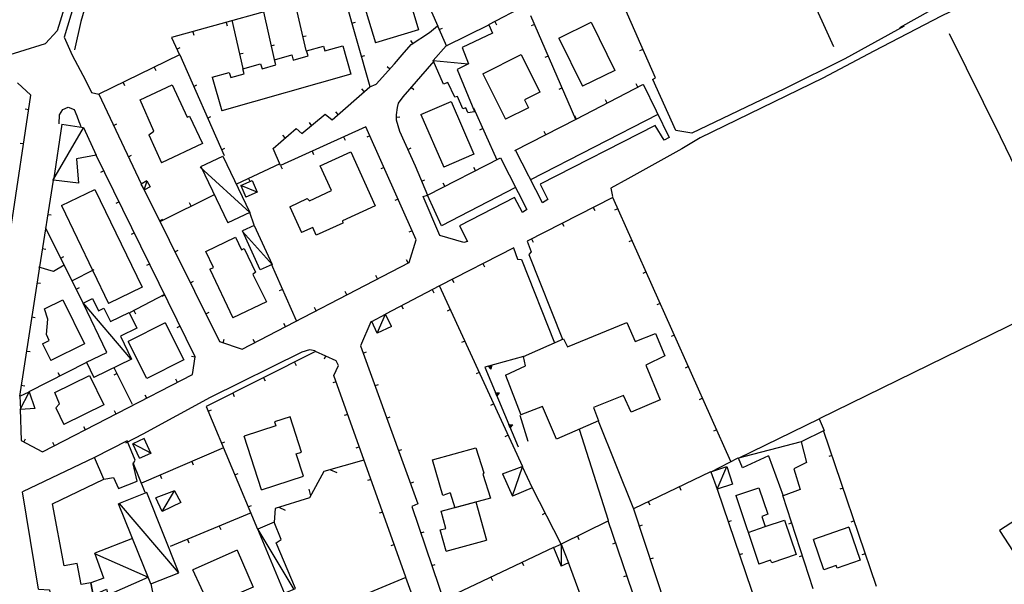
# Model space of a CAD drawing. Extents: x 1493192 to 1497990, y 5041202 to 5047535.
# Drawn here: x 1495273 to 1495558, y 5042001 to 5042164 of the extents above; entities that cross this region are included whole.
import ezdxf

# ---------------------------------------------------------------- set-up
doc = ezdxf.new("R2010")
doc.units = 0
doc.header["$LTSCALE"] = 2
doc.header["$MEASUREMENT"] = 0
doc.layers.get('0').update_dxf_attribs({"linetype": 'CONTINUOUS'})
for name, color, linetype in [('BASE', 254, 'CONTINUOUS'), ('EDIFICI', 7, 'CONTINUOUS'), ('STRADE', 252, 'CONTINUOUS')]:
    doc.layers.add(name, color=color, linetype=linetype)

msp = doc.modelspace()

# ---------------------------------------------------------------- linework, layer by layer
for p, q in [((1495386.813, 5042178.852), (1495393.898, 5042162.602)), ((1495366.461, 5042173.121), (1495316.93, 5042159.309)), ((1495366.367, 5042173.078), (1495374.203, 5042145.172)), ((1495456.852, 5042147.641), (1495445.422, 5042173.641)), ((1495352.563, 5042169.352), (1495355.719, 5042155.531)), ((1495419.25, 5042168.559), (1495408.563, 5042162.961)), ((1495334.367, 5042164.328), (1495337.508, 5042150.371)), ((1495343.508, 5042166.711), (1495346.563, 5042152.988)), ((1495433.82, 5042135.59), (1495420.758, 5042165.59)), ((1495332.695, 5042163.705), (1495332.973, 5042162.707)), ((1495369.071, 5042163.45), (1495370.068, 5042163.731)), ((1495391.508, 5042160.75), (1495393.859, 5042162.711)), ((1495393.859, 5042162.711), (1495396.391, 5042156.809)), ((1495394.327, 5042161.62), (1495395.279, 5042162.028)), ((1495410.391, 5042163.919), (1495410.872, 5042163.001)), ((1495421.844, 5042163.096), (1495420.894, 5042162.682)), ((1495316.93, 5042159.309), (1495319.203, 5042154.328)), ((1495323.063, 5042161.019), (1495323.341, 5042160.021)), ((1495354.789, 5042159.603), (1495355.799, 5042159.833)), ((1495386.188, 5042157.328), (1495391.508, 5042160.75)), ((1495318.438, 5042156.004), (1495319.381, 5042156.434)), ((1495345.681, 5042156.95), (1495346.692, 5042157.175)), ((1495383.602, 5042154.34), (1495386.188, 5042157.328)), ((1495386.671, 5042157.639), (1495386.11, 5042158.51)), ((1495453.22, 5042155.901), (1495452.272, 5042155.484)), ((1495319.203, 5042154.328), (1495295.867, 5042142.941)), ((1495319.258, 5042154.34), (1495332.141, 5042125.191)), ((1495336.563, 5042154.572), (1495337.573, 5042154.8)), ((1495371.774, 5042153.823), (1495372.771, 5042154.103)), ((1495381.391, 5042151.68), (1495383.602, 5042154.34)), ((1495425.836, 5042153.927), (1495424.886, 5042153.513)), ((1495311.871, 5042150.751), (1495312.326, 5042149.819)), ((1495376.07, 5042145.84), (1495381.391, 5042151.68)), ((1495380.034, 5042150.191), (1495379.268, 5042150.888)), ((1495392.711, 5042152.512), (1495383.828, 5042142.191)), ((1495455.984, 5042147.191), (1495456.852, 5042147.641)), ((1495276.242, 5042142.645), (1495272.352, 5042146.273)), ((1495302.884, 5042146.365), (1495303.338, 5042145.434)), ((1495323.3, 5042145.193), (1495324.248, 5042145.612)), ((1495363.328, 5042135.52), (1495374.211, 5042145.078)), ((1495372.629, 5042143.689), (1495371.946, 5042144.467)), ((1495374.211, 5042145.078), (1495376.07, 5042145.84)), ((1495386.187, 5042144.933), (1495386.973, 5042144.257)), ((1495429.828, 5042144.758), (1495428.878, 5042144.345)), ((1495433.891, 5042135.691), (1495453.188, 5042145.738)), ((1495451.758, 5042144.994), (1495451.279, 5042145.913)), ((1495270.32, 5042103.32), (1495276.242, 5042142.645)), ((1495295.867, 5042142.941), (1495308.133, 5042116.98)), ((1495383.828, 5042142.191), (1495382.469, 5042140.371)), ((1495275.608, 5042138.434), (1495274.584, 5042138.589)), ((1495382.18, 5042139.121), (1495381.82, 5042136.961)), ((1495382.469, 5042140.371), (1495382.18, 5042139.121)), ((1495411.023, 5042123.871), (1495404.297, 5042138.93)), ((1495442.888, 5042140.376), (1495442.41, 5042141.295)), ((1495327.343, 5042136.047), (1495328.29, 5042136.466)), ((1495354.594, 5042131.621), (1495361.352, 5042137.121)), ((1495361.352, 5042137.121), (1495363.328, 5042135.52)), ((1495365.116, 5042137.09), (1495364.432, 5042137.868)), ((1495381.82, 5042136.961), (1495381.883, 5042135.551)), ((1495381.849, 5042136.323), (1495382.884, 5042136.369)), ((1495434.018, 5042135.758), (1495433.54, 5042136.677)), ((1495300.139, 5042133.9), (1495301.076, 5042134.342)), ((1495346.328, 5042127.262), (1495352.922, 5042133.059)), ((1495373.109, 5042133.551), (1495348.406, 5042122.34)), ((1495352.922, 5042133.059), (1495354.594, 5042131.621)), ((1495357.414, 5042133.917), (1495356.76, 5042134.72)), ((1495387.648, 5042100.828), (1495373.109, 5042133.551)), ((1495381.883, 5042135.551), (1495382.867, 5042132.23)), ((1495406.945, 5042133.002), (1495405.999, 5042132.579)), ((1495416.203, 5042126.668), (1495433.891, 5042135.691)), ((1495349.799, 5042130.313), (1495349.115, 5042131.091)), ((1495366.652, 5042130.62), (1495367.08, 5042129.677)), ((1495374.29, 5042130.893), (1495373.344, 5042130.472)), ((1495382.867, 5042132.23), (1495387.352, 5042122.25)), ((1495425.111, 5042131.212), (1495424.64, 5042132.135)), ((1495274.119, 5042128.546), (1495273.095, 5042128.7)), ((1495331.385, 5042126.9), (1495332.333, 5042127.319)), ((1495348.406, 5042122.34), (1495346.328, 5042127.262)), ((1495385.23, 5042126.973), (1495386.175, 5042127.397)), ((1495323.758, 5042067.039), (1495294.969, 5042125.551)), ((1495304.411, 5042124.858), (1495305.348, 5042125.301)), ((1495357.546, 5042126.487), (1495357.974, 5042125.544)), ((1495390.922, 5042113.77), (1495412.016, 5042124.531)), ((1495348.25, 5042122.809), (1495335.648, 5042116.891)), ((1495348.439, 5042122.355), (1495348.868, 5042121.411)), ((1495378.351, 5042121.754), (1495377.404, 5042121.334)), ((1495387.352, 5042122.25), (1495390.922, 5042113.77)), ((1495404.836, 5042120.869), (1495404.366, 5042121.791)), ((1495297.326, 5042120.76), (1495296.396, 5042120.303)), ((1495282.656, 5042118.078), (1495278.672, 5042093.039)), ((1495339.198, 5042118.558), (1495339.639, 5042117.62)), ((1495389.223, 5042117.806), (1495390.178, 5042118.208)), ((1495395.929, 5042116.324), (1495395.458, 5042117.247)), ((1495308.992, 5042115.262), (1495330.789, 5042071.441)), ((1495313.648, 5042106.129), (1495329.367, 5042113.988)), ((1495444.477, 5042113.121), (1495419.719, 5042100.477)), ((1495478.648, 5042036.789), (1495444.477, 5042113.121)), ((1495301.741, 5042111.787), (1495300.811, 5042111.33)), ((1495322.593, 5042110.601), (1495322.129, 5042111.528)), ((1495382.411, 5042112.616), (1495381.464, 5042112.195)), ((1495438.805, 5042110.225), (1495439.277, 5042109.302)), ((1495281.085, 5042108.202), (1495282.108, 5042108.04)), ((1495340.781, 5042105.051), (1495339.547, 5042108.77)), ((1495445.961, 5042109.806), (1495445.015, 5042109.383)), ((1495280.352, 5042104.441), (1495291.359, 5042082.539)), ((1495313.446, 5042106.308), (1495314.373, 5042106.77)), ((1495429.9, 5042105.676), (1495430.371, 5042104.754)), ((1495306.155, 5042102.815), (1495305.226, 5042102.357)), ((1495386.471, 5042103.477), (1495385.525, 5042103.057)), ((1495385.578, 5042094.289), (1495387.648, 5042100.828)), ((1495420.994, 5042101.128), (1495421.465, 5042100.205)), ((1495450.047, 5042100.679), (1495449.101, 5042100.256)), ((1495279.513, 5042098.327), (1495280.536, 5042098.164)), ((1495284.842, 5042095.506), (1495285.768, 5042095.972)), ((1495317.899, 5042097.355), (1495318.827, 5042097.816)), ((1495415.875, 5042098.512), (1495394.344, 5042087.512)), ((1495278.672, 5042093.039), (1495272.977, 5042055.629)), ((1495285.844, 5042093.5), (1495282.758, 5042091.641)), ((1495310.57, 5042093.842), (1495309.641, 5042093.385)), ((1495337.289, 5042069.191), (1495385.578, 5042094.289)), ((1495353.047, 5042077.371), (1495345.82, 5042093.762)), ((1495385.363, 5042094.177), (1495384.885, 5042095.097)), ((1495406.97, 5042093.962), (1495407.441, 5042093.04)), ((1495282.758, 5042091.641), (1495278.531, 5042092.969)), ((1495288.031, 5042088.961), (1495294.492, 5042092.238)), ((1495376.49, 5042089.566), (1495376.012, 5042090.485)), ((1495454.133, 5042091.552), (1495453.187, 5042091.129)), ((1495277.973, 5042088.446), (1495278.997, 5042088.29)), ((1495322.353, 5042088.401), (1495323.281, 5042088.863)), ((1495394.344, 5042087.578), (1495378.789, 5042079.332)), ((1495418.453, 5042035.25), (1495394.344, 5042087.578)), ((1495398.065, 5042089.413), (1495398.536, 5042088.49)), ((1495289.333, 5042086.571), (1495290.258, 5042087.037)), ((1495314.82, 5042085.059), (1495304.75, 5042079.738)), ((1495314.985, 5042084.869), (1495314.055, 5042084.412)), ((1495349.013, 5042086.521), (1495348.065, 5042086.103)), ((1495367.617, 5042084.954), (1495367.139, 5042085.873)), ((1495392.237, 5042086.461), (1495392.722, 5042085.546)), ((1495383.401, 5042081.777), (1495383.887, 5042080.862)), ((1495458.219, 5042082.425), (1495457.273, 5042082.001)), ((1495305.978, 5042080.387), (1495306.462, 5042079.471)), ((1495326.807, 5042079.448), (1495327.734, 5042079.909)), ((1495358.744, 5042080.342), (1495358.266, 5042081.262)), ((1495397.53, 5042080.662), (1495396.589, 5042080.228)), ((1495276.468, 5042078.56), (1495277.492, 5042078.404)), ((1495349.871, 5042075.731), (1495349.393, 5042076.65)), ((1495374.563, 5042077.09), (1495371.563, 5042070.219)), ((1495374.781, 5042077.207), (1495374.563, 5042077.09)), ((1495319.4, 5042075.897), (1495318.47, 5042075.439)), ((1495462.304, 5042073.298), (1495461.359, 5042072.874)), ((1495330.789, 5042071.441), (1495337.289, 5042069.191)), ((1495331.789, 5042071.095), (1495332.128, 5042072.074)), ((1495340.998, 5042071.119), (1495340.52, 5042072.038)), ((1495401.715, 5042071.579), (1495400.774, 5042071.146)), ((1495274.963, 5042068.674), (1495275.987, 5042068.518)), ((1495358.57, 5042068.531), (1495326.953, 5042052.641)), ((1495364.531, 5042065.852), (1495358.57, 5042068.531)), ((1495371.563, 5042070.219), (1495388.148, 5042024.512)), ((1495372.331, 5042068.1), (1495373.305, 5042068.453)), ((1495275.703, 5042056.949), (1495292.242, 5042065.328)), ((1495323.739, 5042066.912), (1495322.714, 5042067.062)), ((1495323, 5042061.859), (1495323.758, 5042067.039)), ((1495352.462, 5042065.461), (1495352.928, 5042064.536)), ((1495361.456, 5042067.234), (1495361.031, 5042066.289)), ((1495365.188, 5042064.461), (1495364.531, 5042065.852)), ((1495418.641, 5042067.07), (1495407.531, 5042064.031)), ((1495408.461, 5042064.285), (1495409.532, 5042064.577)), ((1495409.532, 5042064.577), (1495409.259, 5042063.467)), ((1495279.617, 5042039.5), (1495323, 5042061.859)), ((1495284.624, 5042061.468), (1495284.155, 5042062.393)), ((1495301.176, 5042062.186), (1495300.247, 5042061.727)), ((1495305.602, 5042053.219), (1495300.344, 5042063.871)), ((1495363.82, 5042061.621), (1495365.188, 5042064.461)), ((1495405.899, 5042062.497), (1495404.959, 5042062.064)), ((1495407.531, 5042064.031), (1495417.117, 5042041)), ((1495409.259, 5042063.467), (1495408.461, 5042064.285)), ((1495408.59, 5042064.25), (1495409.438, 5042064.482)), ((1495409.222, 5042063.601), (1495408.59, 5042064.25)), ((1495408.723, 5042064.214), (1495409.342, 5042064.384)), ((1495409.184, 5042063.74), (1495408.723, 5042064.214)), ((1495408.863, 5042064.176), (1495409.241, 5042064.279)), ((1495409.144, 5042063.887), (1495408.863, 5042064.176)), ((1495409.035, 5042064.129), (1495409.115, 5042064.15)), ((1495409.095, 5042064.068), (1495409.035, 5042064.129)), ((1495409.115, 5042064.15), (1495409.095, 5042064.068)), ((1495409.241, 5042064.279), (1495409.144, 5042063.887)), ((1495409.342, 5042064.384), (1495409.184, 5042063.74)), ((1495409.438, 5042064.482), (1495409.222, 5042063.601)), ((1495466.39, 5042064.17), (1495465.445, 5042063.747)), ((1495318.65, 5042059.617), (1495318.176, 5042060.538)), ((1495343.527, 5042060.971), (1495343.993, 5042060.045)), ((1495364.474, 5042059.796), (1495363.499, 5042059.446)), ((1495384.703, 5042003.309), (1495363.82, 5042061.621)), ((1495375.743, 5042058.699), (1495376.716, 5042059.053)), ((1495273.457, 5042058.788), (1495274.482, 5042058.632)), ((1495334.592, 5042056.48), (1495335.058, 5042055.554)), ((1495411.005, 5042055.689), (1495410.578, 5042056.714)), ((1495410.578, 5042056.714), (1495411.714, 5042056.584)), ((1495411.022, 5042055.821), (1495410.684, 5042056.633)), ((1495410.684, 5042056.633), (1495411.586, 5042056.531)), ((1495411.041, 5042055.958), (1495410.794, 5042056.55)), ((1495410.794, 5042056.55), (1495411.453, 5042056.476)), ((1495411.061, 5042056.101), (1495410.911, 5042056.463)), ((1495410.911, 5042056.463), (1495411.312, 5042056.417)), ((1495411.714, 5042056.584), (1495411.005, 5042055.689)), ((1495411.586, 5042056.531), (1495411.022, 5042055.821)), ((1495411.453, 5042056.476), (1495411.041, 5042055.958)), ((1495411.086, 5042056.279), (1495411.054, 5042056.355)), ((1495411.054, 5042056.355), (1495411.138, 5042056.346)), ((1495411.312, 5042056.417), (1495411.061, 5042056.101)), ((1495411.138, 5042056.346), (1495411.086, 5042056.279)), ((1495309.761, 5042055.036), (1495309.287, 5042055.957)), ((1495410.084, 5042053.415), (1495409.143, 5042052.981)), ((1495470.476, 5042055.043), (1495469.531, 5042054.62)), ((1495273.172, 5042051.828), (1495273.391, 5042042.781)), ((1495300.872, 5042050.455), (1495300.398, 5042051.376)), ((1495326.953, 5042052.641), (1495341.773, 5042017.211)), ((1495327.513, 5042051.303), (1495328.468, 5042051.703)), ((1495367.846, 5042050.381), (1495366.87, 5042050.032)), ((1495379.154, 5042049.299), (1495380.128, 5042049.653)), ((1495414.847, 5042046.457), (1495414.421, 5042047.481)), ((1495414.421, 5042047.481), (1495415.557, 5042047.352)), ((1495420.078, 5042042.512), (1495417.75, 5042050.039)), ((1495291.984, 5042045.874), (1495291.509, 5042046.794)), ((1495414.865, 5042046.589), (1495414.527, 5042047.401)), ((1495414.527, 5042047.401), (1495415.428, 5042047.299)), ((1495414.884, 5042046.725), (1495414.637, 5042047.318)), ((1495414.637, 5042047.318), (1495415.295, 5042047.243)), ((1495414.904, 5042046.869), (1495414.753, 5042047.231)), ((1495414.753, 5042047.231), (1495415.155, 5042047.185)), ((1495415.557, 5042047.352), (1495414.847, 5042046.457)), ((1495415.428, 5042047.299), (1495414.865, 5042046.589)), ((1495415.295, 5042047.243), (1495414.884, 5042046.725)), ((1495414.929, 5042047.046), (1495414.897, 5042047.123)), ((1495414.897, 5042047.123), (1495414.981, 5042047.114)), ((1495415.155, 5042047.185), (1495414.904, 5042046.869)), ((1495414.981, 5042047.114), (1495414.929, 5042047.046)), ((1495474.562, 5042045.916), (1495473.617, 5042045.493)), ((1495520.75, 5042000.621), (1495505.477, 5042045.738)), ((1495273.391, 5042042.781), (1495279.617, 5042039.5)), ((1495274.231, 5042042.338), (1495274.714, 5042043.255)), ((1495283.095, 5042041.292), (1495282.62, 5042042.213)), ((1495331.372, 5042042.077), (1495332.327, 5042042.477)), ((1495414.269, 5042044.332), (1495413.328, 5042043.899)), ((1495331.953, 5042040.684), (1495308.219, 5042030.434)), ((1495371.217, 5042040.967), (1495370.242, 5042040.617)), ((1495382.565, 5042039.899), (1495383.539, 5042040.252)), ((1495309.289, 5042027.809), (1495305.797, 5042036.391)), ((1495322.773, 5042036.719), (1495323.183, 5042035.768)), ((1495372.5, 5042037.09), (1495360.93, 5042033.828)), ((1495480.648, 5042037.672), (1495472.82, 5042033.68)), ((1495507.924, 5042038.509), (1495506.943, 5042038.177)), ((1495335.231, 5042032.852), (1495336.186, 5042033.252)), ((1495360.93, 5042033.828), (1495356.82, 5042026.219)), ((1495362.875, 5042034.377), (1495364.691, 5042033.538)), ((1495472.781, 5042033.738), (1495450.469, 5042023.07)), ((1495313.592, 5042032.754), (1495314.003, 5042031.803)), ((1495374.589, 5042031.552), (1495373.613, 5042031.203)), ((1495385.976, 5042030.499), (1495386.95, 5042030.852)), ((1495357.141, 5042026.804), (1495356.713, 5042028.76)), ((1495429.547, 5042012.891), (1495421.172, 5042029.238)), ((1495463.759, 5042029.425), (1495464.206, 5042028.49)), ((1495474.641, 5042028.762), (1495486.453, 5041994.32)), ((1495511.13, 5042029.037), (1495510.149, 5042028.705)), ((1495576.453, 5042029.961), (1495556.344, 5042016.82)), ((1495356.82, 5042026.219), (1495346.859, 5042023.199)), ((1495454.738, 5042025.111), (1495455.184, 5042024.177)), ((1495502.469, 5041999.961), (1495493.711, 5042026.879)), ((1495339.953, 5042021.871), (1495316.539, 5042012.121)), ((1495339.09, 5042023.627), (1495340.045, 5042024.026)), ((1495346.859, 5042023.199), (1495346.578, 5042019.172)), ((1495347.891, 5042023.512), (1495349.723, 5042022.709)), ((1495377.96, 5042022.138), (1495376.985, 5042021.788)), ((1495388.148, 5042024.512), (1495386.391, 5042023.762)), ((1495386.391, 5042023.762), (1495399.758, 5041984.27)), ((1495450.469, 5042023.07), (1495471.82, 5041958.859)), ((1495424.987, 5042021.791), (1495424.065, 5042021.318)), ((1495443.242, 5042019.57), (1495429.578, 5042012.852)), ((1495461.477, 5041965.852), (1495443.188, 5042019.578)), ((1495477.885, 5042019.303), (1495478.865, 5042019.639)), ((1495514.337, 5042019.565), (1495513.356, 5042019.233)), ((1495330.722, 5042018.027), (1495331.12, 5042017.071)), ((1495388.984, 5042016.1), (1495389.965, 5042016.432)), ((1495452.131, 5042018.071), (1495453.114, 5042018.398)), ((1495496.281, 5042018.98), (1495495.296, 5042018.659)), ((1495556.344, 5042016.82), (1495566.281, 5042001.352)), ((1495321.49, 5042014.183), (1495321.888, 5042013.226)), ((1495434.268, 5042015.158), (1495434.725, 5042014.228)), ((1495381.332, 5042012.723), (1495380.356, 5042012.374)), ((1495427.313, 5042011.871), (1495395.469, 5041996.738)), ((1495445.364, 5042013.184), (1495444.383, 5042012.85)), ((1495455.286, 5042008.582), (1495456.27, 5042008.909)), ((1495481.129, 5042009.843), (1495482.109, 5042010.18)), ((1495499.375, 5042009.47), (1495498.39, 5042009.15)), ((1495517.543, 5042010.093), (1495516.562, 5042009.761)), ((1495392.19, 5042006.628), (1495393.171, 5042006.96)), ((1495418.28, 5042007.579), (1495418.725, 5042006.643)), ((1495435.078, 5041998.379), (1495431.742, 5042007.512)), ((1495384.672, 5042003.172), (1495353.328, 5041990.262)), ((1495387.852, 5041994.488), (1495384.672, 5042003.172)), ((1495409.248, 5042003.287), (1495409.693, 5042002.351)), ((1495448.587, 5042003.718), (1495447.606, 5042003.384)), ((1495310.898, 5042001.328), (1495311.594, 5041998))]:
    msp.add_line(p, q)
at = {"layer": 'BASE', "flags": 128}
for points in [[(1495307.633, 5042317.32), (1495309.977, 5042305.121), (1495310.852, 5042292.461), (1495310.672, 5042280.621), (1495310.273, 5042270.199), (1495309.43, 5042258.48), (1495307.797, 5042246.371), (1495305.117, 5042235.199), (1495301.852, 5042221.359), (1495297.688, 5042207.68), (1495294.023, 5042194.461), (1495289.344, 5042179.129), (1495283.859, 5042161.219)], [(1495310.711, 5042314.328), (1495312.188, 5042305.77), (1495313.07, 5042295.621), (1495313.32, 5042285.469), (1495313.063, 5042275.551), (1495312.602, 5042265.309), (1495311.242, 5042253.609), (1495309.594, 5042244.449), (1495307.063, 5042232.02), (1495303.93, 5042219.52), (1495299.461, 5042204.52), (1495295.297, 5042190.84), (1495291.633, 5042178.59), (1495285.898, 5042159.441)], [(1495451.68, 5042281.371), (1495508.32, 5042156.738)], [(1495355.594, 5042233.672), (1495307.898, 5042205.02), (1495304.867, 5042198.262), (1495299.063, 5042193.691), (1495295.258, 5042179.77), (1495290.656, 5042163.93), (1495288.883, 5042155.77)], [(1495609.008, 5042198.625), (1495592.438, 5042192.129), (1495575.938, 5042183.672), (1495559.094, 5042175.078), (1495539.469, 5042165.52), (1495519.992, 5042155.371), (1495505.219, 5042147.602), (1495469.781, 5042130.34), (1495464.492, 5042127.18)], [(1495565.023, 5042180.859), (1495553.813, 5042175.809), (1495546.18, 5042171.969), (1495536.563, 5042167.23), (1495527.391, 5042162.09)], [(1495528.75, 5042162.629), (1495511.641, 5042153.121), (1495494.141, 5042144.488), (1495467.367, 5042131.691), (1495462.703, 5042132.469), (1495456.078, 5042147.172)], [(1495576.094, 5042090.391), (1495556.648, 5042130.578), (1495541.844, 5042160.43)], [(1495402.719, 5042151.629), (1495392.563, 5042152.629)], [(1495282.602, 5042118), (1495291.453, 5042133.211)], [(1495339.547, 5042108.77), (1495325.211, 5042121.871)], [(1495308.969, 5042115.309), (1495309.82, 5042117.859)], [(1495341.648, 5042114.59), (1495336.961, 5042116.59)], [(1495346.102, 5042093.641), (1495337.469, 5042103.281)], [(1495419.719, 5042100.477), (1495420.883, 5042097.32), (1495420.258, 5042096.59), (1495429.961, 5042072.121)], [(1495415.82, 5042098.48), (1495416.961, 5042095.23), (1495418.109, 5042095.141), (1495427.633, 5042071.094)], [(1495305.117, 5042066.43), (1495291.344, 5042082.59)], [(1495376.32, 5042073.875), (1495378.789, 5042079.332)], [(1495504.273, 5042049.129), (1495567.727, 5042080.172)], [(1495273.156, 5042051.801), (1495275.75, 5042056.82)], [(1495450.563, 5042022.98), (1495440.383, 5042048.43)], [(1495443.273, 5042019.641), (1495434.883, 5042045.961)], [(1495305.703, 5042041.941), (1495311.047, 5042039.121)], [(1495480.594, 5042037.699), (1495499.031, 5042042.5)], [(1495415.539, 5042026.77), (1495418.391, 5042035.238)], [(1495474.711, 5042028.711), (1495477.469, 5042035.289)], [(1495314.148, 5042022.328), (1495317.75, 5042028.285)], [(1495301.727, 5042024.57), (1495318.859, 5042004.621)], [(1495341.852, 5042017.109), (1495352.258, 5041999.77)], [(1495429.688, 5042006.449), (1495429.633, 5042012.871)], [(1495294.602, 5042010.121), (1495310.109, 5042003.285)]]:
    msp.add_lwpolyline(points, dxfattribs=at)
at = {"layer": 'EDIFICI', "flags": 128}
for points in [[(1495372.547, 5042168.871), (1495385.023, 5042172.621), (1495388.359, 5042161.531), (1495375.891, 5042157.781)], [(1495372.547, 5042168.871), (1495375.891, 5042157.781)], [(1495402.578, 5042137.699), (1495402.039, 5042138.98), (1495401.109, 5042138.73), (1495399.578, 5042142.301), (1495398.813, 5042142.102), (1495396.781, 5042146.34), (1495395.547, 5042145.859), (1495392.594, 5042152.699), (1495396.313, 5042156.961), (1495408.672, 5042163.012), (1495409.688, 5042160.629), (1495400.961, 5042156.441), (1495402.773, 5042151.719), (1495399.523, 5042150.07), (1495404.539, 5042137.922)], [(1495428.93, 5042159.191), (1495438.281, 5042163.762), (1495445.094, 5042149.789), (1495435.742, 5042145.23)], [(1495428.93, 5042159.191), (1495435.742, 5042145.23)], [(1495328.641, 5042147.82), (1495333.602, 5042149.219), (1495334.008, 5042147.77), (1495337.891, 5042148.871), (1495337.5, 5042150.23), (1495342.672, 5042151.699), (1495343.07, 5042150.309), (1495347.063, 5042151.441), (1495346.648, 5042152.871), (1495351.68, 5042154.309), (1495352.109, 5042152.789), (1495356.391, 5042154), (1495355.969, 5042155.461), (1495360.859, 5042156.852), (1495361.25, 5042155.461), (1495366.398, 5042156.922), (1495368.742, 5042148.691), (1495331.398, 5042138.109)], [(1495406.938, 5042148.871), (1495417.977, 5042154.379), (1495423.422, 5042143.5), (1495418.977, 5042141.281), (1495420.109, 5042139.012), (1495413.523, 5042135.711)], [(1495328.641, 5042147.82), (1495331.398, 5042138.109)], [(1495406.938, 5042148.871), (1495413.523, 5042135.711)], [(1495310.32, 5042131.199), (1495311.82, 5042132.262), (1495307.82, 5042141.352), (1495317.047, 5042145.68), (1495321.461, 5042136.301), (1495322.109, 5042136.609), (1495325.852, 5042128.641), (1495313.992, 5042123.078)], [(1495389.039, 5042137.051), (1495397.773, 5042140.84), (1495404.359, 5042125.641), (1495395.641, 5042121.859)], [(1495389.039, 5042137.051), (1495395.641, 5042121.859)], [(1495402.578, 5042137.699), (1495404.539, 5042137.922)], [(1495285.141, 5042134.289), (1495282.727, 5042118.039)], [(1495285.141, 5042134.289), (1495291.477, 5042133.32), (1495295.102, 5042125.34), (1495289.422, 5042124.23), (1495290.008, 5042117.211), (1495282.727, 5042118.039)], [(1495310.32, 5042131.199), (1495313.992, 5042123.078)], [(1495325.398, 5042122), (1495331.742, 5042125.039), (1495339.547, 5042108.77), (1495333.211, 5042105.73)], [(1495351.094, 5042110.391), (1495356.133, 5042112.75), (1495356.758, 5042112.148), (1495363.133, 5042115.102), (1495359.906, 5042122.25), (1495368.797, 5042126.25), (1495375.82, 5042110.648), (1495366.344, 5042106.371), (1495366.438, 5042105.609), (1495358.742, 5042102.211), (1495357.727, 5042104.449), (1495354.438, 5042102.969)], [(1495325.398, 5042122), (1495333.211, 5042105.73)], [(1495309.797, 5042117.859), (1495308.133, 5042116.93)], [(1495309.797, 5042117.859), (1495310.727, 5042116.191), (1495309.047, 5042115.262), (1495308.133, 5042116.93)], [(1495336.961, 5042116.59), (1495340.242, 5042117.961), (1495341.648, 5042114.59), (1495338.367, 5042113.219)], [(1495336.961, 5042116.59), (1495338.367, 5042113.219)], [(1495285.063, 5042110.738), (1495294.75, 5042115.391), (1495308.359, 5042087.121), (1495298.672, 5042082.461)], [(1495285.063, 5042110.738), (1495298.672, 5042082.461)], [(1495351.094, 5042110.391), (1495354.438, 5042102.969)], [(1495340.789, 5042104.988), (1495337.383, 5042103.43)], [(1495340.789, 5042104.988), (1495345.961, 5042093.711), (1495342.539, 5042092.129), (1495337.383, 5042103.43)], [(1495327.938, 5042092.352), (1495329.039, 5042092.871), (1495326.852, 5042097.461), (1495335.391, 5042101.559), (1495337.117, 5042097.949), (1495337.867, 5042098.309), (1495341.18, 5042091.488), (1495340.406, 5042090.859), (1495344.32, 5042082.922), (1495334.672, 5042078.301)], [(1495327.938, 5042092.352), (1495334.672, 5042078.301)], [(1495279.602, 5042070.73), (1495281.539, 5042071.691), (1495280.711, 5042073.5), (1495281.133, 5042077.859), (1495280.172, 5042080.852), (1495285.461, 5042083.469), (1495291.742, 5042070.789), (1495281.969, 5042065.949)], [(1495292.344, 5042065.469), (1495298.203, 5042068.301), (1495291.328, 5042082.539), (1495294.063, 5042083.859), (1495295.773, 5042080.309), (1495297.352, 5042081.07), (1495299.211, 5042077.211), (1495304.68, 5042079.852), (1495306.891, 5042075.27), (1495302.109, 5042072.961), (1495305.313, 5042066.32), (1495294.453, 5042061.078)], [(1495380.469, 5042075.738), (1495376.32, 5042073.875), (1495374.781, 5042077.207), (1495378.789, 5042079.332)], [(1495380.469, 5042075.738), (1495378.789, 5042079.332)], [(1495315.063, 5042076.859), (1495304.359, 5042071.461)], [(1495315.063, 5042076.859), (1495320.438, 5042066.18), (1495309.742, 5042060.789), (1495304.359, 5042071.461)], [(1495413.453, 5042061.73), (1495419.297, 5042064.422), (1495418.68, 5042067.141), (1495430.258, 5042072.25), (1495431.43, 5042069.922), (1495448.539, 5042076.961), (1495451.023, 5042071.48), (1495456.898, 5042073.801), (1495459.531, 5042067.328), (1495454.047, 5042064.602), (1495458.219, 5042054.57), (1495449.82, 5042051.051), (1495447.648, 5042055.871), (1495438.922, 5042052.371), (1495440.367, 5042048.48), (1495428.211, 5042043.23), (1495424.156, 5042052.609), (1495417.883, 5042050.211)], [(1495279.602, 5042070.73), (1495281.969, 5042065.949)], [(1495292.344, 5042065.469), (1495294.453, 5042061.078)], [(1495413.453, 5042061.73), (1495417.883, 5042050.211)], [(1495283.422, 5042052.281), (1495284.508, 5042053.379), (1495283.141, 5042056.711), (1495293.18, 5042061.648), (1495297.367, 5042053.141), (1495285.75, 5042047.422)], [(1495273, 5042055.641), (1495275.773, 5042056.879), (1495277.352, 5042052.051), (1495273.258, 5042051.762)], [(1495273, 5042055.641), (1495273.258, 5042051.762)], [(1495283.422, 5042052.281), (1495285.75, 5042047.422)], [(1495342.922, 5042028.559), (1495355.047, 5042032.48), (1495352.961, 5042038.949), (1495354.477, 5042039.441), (1495351.172, 5042049.699), (1495346.68, 5042048.25), (1495347.078, 5042047.031), (1495337.906, 5042044.059)], [(1495489.547, 5042038.43), (1495481.969, 5042034.879), (1495480.82, 5042037.699), (1495504.172, 5042049.078), (1495505.602, 5042045.691), (1495499.008, 5042042.461), (1495500.477, 5042036.441), (1495496.813, 5042034.609), (1495498.68, 5042028.621), (1495493.773, 5042026.77)], [(1495278.391, 5041999.879), (1495281.633, 5041999.621), (1495282.953, 5041989), (1495292.313, 5041990.801), (1495294.906, 5041994.559), (1495293.539, 5042001.68), (1495290.797, 5042001.148), (1495289.617, 5042007.301), (1495285.828, 5042006.57), (1495282.461, 5042024.48), (1495297.344, 5042031.629), (1495300.117, 5042032.129), (1495301.531, 5042028.969), (1495306.961, 5042031.059), (1495305.828, 5042036.09), (1495306.43, 5042037.141), (1495304.07, 5042042.672), (1495294.641, 5042037.891), (1495273.844, 5042027.961)], [(1495307.609, 5042037.699), (1495310.898, 5042039.199), (1495309, 5042043.379), (1495305.711, 5042041.891)], [(1495307.609, 5042037.699), (1495305.711, 5042041.891)], [(1495342.922, 5042028.559), (1495337.906, 5042044.059)], [(1495397.508, 5042027.672), (1495395.344, 5042026.922), (1495392.406, 5042037.184), (1495404.938, 5042040.648), (1495407.258, 5042033.449), (1495406.969, 5042033.074), (1495409.094, 5042026.18), (1495398.852, 5042023.344)], [(1495297.344, 5042031.629), (1495294.641, 5042037.891)], [(1495489.547, 5042038.43), (1495493.773, 5042026.77)], [(1495412.641, 5042033.18), (1495418.344, 5042035.32), (1495421.156, 5042029.121), (1495415.469, 5042026.73)], [(1495472.844, 5042033.738), (1495477.5, 5042035.301), (1495479.141, 5042030.199), (1495474.656, 5042028.738)], [(1495472.844, 5042033.738), (1495474.656, 5042028.738)], [(1495412.641, 5042033.18), (1495415.469, 5042026.73)], [(1495278.391, 5041999.879), (1495273.844, 5042027.961)], [(1495310.898, 5042001.328), (1495319.031, 5042004.602), (1495309.719, 5042027.77), (1495301.594, 5042024.512)], [(1495317.75, 5042028.285), (1495312.398, 5042026.238)], [(1495317.75, 5042028.285), (1495319.602, 5042024.898), (1495314.148, 5042022.328), (1495312.398, 5042026.238)], [(1495397.508, 5042027.672), (1495398.852, 5042023.344)], [(1495480.047, 5042026.871), (1495486.773, 5042029.129), (1495489.352, 5042021.469), (1495487.57, 5042020.871), (1495488.563, 5042017.949), (1495494.133, 5042019.828), (1495497.508, 5042009.809), (1495490.531, 5042007.398), (1495490.117, 5042008.199), (1495486.719, 5042007.078)], [(1495396.281, 5042010.789), (1495394.609, 5042016.949), (1495396.227, 5042017.391), (1495394.883, 5042022.359), (1495404.93, 5042025.09), (1495407.961, 5042013.961)], [(1495480.047, 5042026.871), (1495486.719, 5042007.078)], [(1495310.898, 5042001.328), (1495301.594, 5042024.512)], [(1495349.602, 5041998.711), (1495352.703, 5042000.012), (1495347.156, 5042013.219), (1495348.602, 5042014.219), (1495346.594, 5042019.18), (1495341.828, 5042017.18)], [(1495349.602, 5041998.711), (1495341.828, 5042017.18)], [(1495483.632, 5042016.235), (1495488.563, 5042017.949)], [(1495512.742, 5042017.711), (1495502.5, 5042014.172)], [(1495512.742, 5042017.711), (1495516.031, 5042008.199), (1495509.352, 5042005.879), (1495509.078, 5042006.648), (1495505.531, 5042005.43), (1495502.5, 5042014.172)], [(1495297.328, 5042002.992), (1495293.539, 5042001.68), (1495294.227, 5041998.113), (1495298.063, 5041999.871), (1495298.609, 5041998.227), (1495310.125, 5042003.258), (1495305.633, 5042014.441), (1495294.672, 5042010.219)], [(1495396.281, 5042010.789), (1495407.961, 5042013.961)], [(1495335.922, 5042011.137), (1495323.063, 5042005.41)], [(1495335.922, 5042011.137), (1495340.5, 5042000.371), (1495327.906, 5041995), (1495323.063, 5042005.41)], [(1495427.391, 5042011.922), (1495429.609, 5042012.859), (1495431.68, 5042007.43), (1495429.578, 5042006.512)], [(1495427.391, 5042011.922), (1495429.578, 5042006.512)], [(1495297.328, 5042002.992), (1495294.672, 5042010.219)]]:
    msp.add_lwpolyline(points, dxfattribs=at)
at = {"layer": 'STRADE', "flags": 128}
for points in [[(1495256.117, 5042150.359), (1495264.539, 5042152.727), (1495273.023, 5042155.316), (1495280.492, 5042157.629), (1495283.859, 5042161.219)], [(1495285.898, 5042159.441), (1495288.148, 5042154.203), (1495292.023, 5042146.996), (1495293.789, 5042143.469), (1495295.867, 5042142.941)], [(1495453.313, 5042145.797), (1495460.781, 5042130.414), (1495459.32, 5042129.684), (1495456.719, 5042133.934), (1495423.492, 5042116.91), (1495425.719, 5042112.488), (1495424.148, 5042111.547), (1495416.359, 5042126.746)], [(1495284.406, 5042134.34), (1495284.492, 5042136.949), (1495285.469, 5042138.5), (1495286.992, 5042139.211), (1495288.703, 5042138.531), (1495289.477, 5042136.66), (1495290.047, 5042135.047), (1495290.352, 5042134.387), (1495290.688, 5042133.59)], [(1495457.563, 5042137.047), (1495420.75, 5042118.184)], [(1495412.039, 5042124.547), (1495419.68, 5042109.578), (1495418.398, 5042108.773), (1495416.07, 5042113.039), (1495400.203, 5042104.879), (1495402.461, 5042100.305), (1495401.391, 5042100.051), (1495394.523, 5042102.094), (1495389.656, 5042113.398), (1495390.922, 5042113.77)], [(1495464.492, 5042127.18), (1495448.813, 5042118.488), (1495443.938, 5042115.801), (1495444.461, 5042113.379)], [(1495416.406, 5042115.988), (1495395, 5042104.891), (1495390.922, 5042113.77)], [(1495358.422, 5042068.719), (1495356.781, 5042069.012), (1495354.578, 5042068.371), (1495328.031, 5042055.289), (1495308.602, 5042044.641), (1495303.602, 5042042.02)]]:
    msp.add_lwpolyline(points, dxfattribs=at)

doc.saveas('drawing.dxf')
